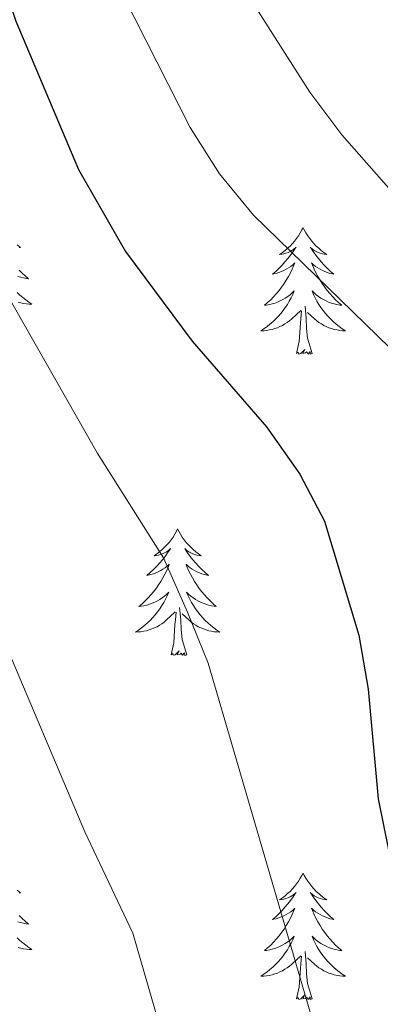
# Model space of a CAD drawing. Units: metres. Extents: x 596901 to 601398, y 696533 to 699566.
# Drawn here: x 600420 to 600454, y 697820 to 697912 of the extents above; entities that cross this region are included whole.
import ezdxf

# ---------------------------------------------------------------- set-up
doc = ezdxf.new("R2010")
doc.units = ezdxf.units.M
doc.header["$MEASUREMENT"] = 0
for name, color, linetype, lineweight in [('Carátula', 7, 'Continuous', 0), ('Elementos auxiliares', 7, 'Continuous', 0), ('Entidades rústicas y varios', 7, 'Continuous', 0), ('Relieve y altimetría', 7, 'Continuous', 0)]:
    doc.layers.add(name, color=color, linetype=linetype, lineweight=lineweight)

msp = doc.modelspace()

# ---------------------------------------------------------------- linework, layer by layer
at = {"layer": 'Carátula', "color": 7, "linetype": 'Continuous', "lineweight": 0}
msp.add_3dface([(596943.483, 696532.673), (601398.0260000001, 696596.1100000001), (601355.7350000001, 699565.821), (596901.192, 699502.3840000001)], dxfattribs=at)
at = {"layer": 'Elementos auxiliares', "color": 250, "linetype": 'Continuous', "lineweight": 0}
msp.add_3dface([(597776.23, 699252.26), (601203.27, 699301.0900000001), (601236.77, 696987.8800000001), (597808.5900000001, 696939.06)], dxfattribs=at)
at = {"layer": 'Entidades rústicas y varios', "color": 92, "linetype": 'Continuous', "lineweight": 0, "flags": 128}
for points in [[(600446.3800000001, 697892.831), (600446.2690000001, 697892.612), (600446.1140000001, 697892.337), (600445.946, 697892.071), (600445.764, 697891.814), (600445.5700000001, 697891.5660000001), (600445.3630000001, 697891.328), (600445.1440000001, 697891.102), (600444.9140000001, 697890.8859999999), (600444.6740000001, 697890.683), (600444.423, 697890.4920000001), (600444.163, 697890.314), (600444.362, 697890.337), (600444.565, 697890.375), (600444.764, 697890.4299999999), (600444.959, 697890.4990000001), (600445.148, 697890.584), (600445.3289999999, 697890.683), (600445.503, 697890.7949999999), (600445.7080000001, 697890.986), (600445.6669999999, 697890.9210000001), (600445.4369999999, 697890.5760000001), (600445.1939999999, 697890.24), (600444.9380000001, 697889.9140000001), (600444.6699999999, 697889.598), (600444.3899999999, 697889.2930000001), (600444.098, 697888.9990000001), (600443.7949999999, 697888.716), (600443.4820000001, 697888.4450000001), (600443.6059999999, 697888.4680000001), (600443.852, 697888.5260000001), (600444.094, 697888.5989999999), (600444.3300000001, 697888.6869999999), (600444.561, 697888.79), (600444.784, 697888.908), (600445, 697889.0390000001), (600445.2069999999, 697889.1840000001), (600445.4040000001, 697889.341), (600445.591, 697889.5109999999), (600445.503, 697889.2890000001), (600445.3470000001, 697888.9280000001), (600445.176, 697888.574), (600444.9909999999, 697888.227), (600444.791, 697887.8870000001), (600444.5789999999, 697887.5560000001), (600444.352, 697887.2339999999), (600444.1130000001, 697886.922), (600443.862, 697886.619), (600443.598, 697886.327), (600443.3230000001, 697886.0460000001), (600443.0360000001, 697885.7760000001), (600442.7390000001, 697885.5179999999), (600442.935, 697885.5430000001), (600443.202, 697885.5900000001), (600443.4650000001, 697885.6529999999), (600443.7239999999, 697885.7320000001), (600443.979, 697885.8260000001), (600444.227, 697885.9340000001), (600444.4680000001, 697886.057), (600444.702, 697886.1950000001), (600444.9269999999, 697886.345), (600445.1429999999, 697886.5090000001), (600445.3489999999, 697886.685), (600445.544, 697886.8729999999), (600445.4029999999, 697886.5460000001), (600445.2479999999, 697886.2250000001), (600445.0789999999, 697885.9110000001), (600444.896, 697885.6059999999), (600444.699, 697885.3090000001), (600444.4890000001, 697885.021), (600444.2660000001, 697884.743), (600444.031, 697884.4750000001), (600443.7849999999, 697884.217), (600443.527, 697883.9720000001), (600443.2579999999, 697883.7380000001), (600442.979, 697883.5160000001), (600442.69, 697883.307), (600442.3999999999, 697883.1159999999), (600442.665, 697883.125), (600442.9280000001, 697883.1499999999), (600443.19, 697883.1910000001), (600443.449, 697883.2479999999), (600443.7039999999, 697883.3200000001), (600443.9539999999, 697883.4070000001), (600444.1980000001, 697883.51), (600444.436, 697883.6259999999), (600444.666, 697883.757), (600444.888, 697883.902), (600445.101, 697884.06), (600445.304, 697884.23), (600446.152, 697885.0290000001)], [(600446.3800000001, 697892.831), (600446.4909999999, 697892.612), (600446.646, 697892.337), (600446.814, 697892.071), (600446.996, 697891.814), (600447.19, 697891.5660000001), (600447.3970000001, 697891.328), (600447.6159999999, 697891.102), (600447.8459999999, 697890.8859999999), (600448.0860000001, 697890.683), (600448.337, 697890.4920000001), (600448.5970000001, 697890.314), (600448.398, 697890.337), (600448.1950000001, 697890.375), (600447.996, 697890.4299999999), (600447.801, 697890.4990000001), (600447.612, 697890.584), (600447.4310000001, 697890.683), (600447.257, 697890.7949999999), (600447.0519999999, 697890.986), (600447.0930000001, 697890.9210000001), (600447.3230000001, 697890.5760000001), (600447.5660000001, 697890.24), (600447.8219999999, 697889.9140000001), (600448.0900000001, 697889.598), (600448.3700000001, 697889.2930000001), (600448.662, 697888.9990000001), (600448.9650000001, 697888.716), (600449.2779999999, 697888.4450000001), (600449.1540000001, 697888.4680000001), (600448.908, 697888.5260000001), (600448.666, 697888.5989999999), (600448.4299999999, 697888.6869999999), (600448.199, 697888.79), (600447.976, 697888.908), (600447.76, 697889.0390000001), (600447.5530000001, 697889.1840000001), (600447.3559999999, 697889.341), (600447.169, 697889.5109999999), (600447.257, 697889.2890000001), (600447.413, 697888.9280000001), (600447.584, 697888.574), (600447.7690000001, 697888.227), (600447.969, 697887.8870000001), (600448.1810000001, 697887.5560000001), (600448.408, 697887.2339999999), (600448.6470000001, 697886.922), (600448.898, 697886.619), (600449.162, 697886.327), (600449.4369999999, 697886.0460000001), (600449.7239999999, 697885.7760000001), (600450.021, 697885.5179999999), (600449.825, 697885.5430000001), (600449.558, 697885.5900000001), (600449.2949999999, 697885.6529999999), (600449.0360000001, 697885.7320000001), (600448.781, 697885.8260000001), (600448.533, 697885.9340000001), (600448.2919999999, 697886.057), (600448.058, 697886.1950000001), (600447.8330000001, 697886.345), (600447.6170000001, 697886.5090000001), (600447.4110000001, 697886.685), (600447.216, 697886.8729999999), (600447.3570000001, 697886.5460000001), (600447.5120000001, 697886.2250000001), (600447.6810000001, 697885.9110000001), (600447.8640000001, 697885.6059999999), (600448.061, 697885.3090000001), (600448.271, 697885.021), (600448.494, 697884.743), (600448.729, 697884.4750000001), (600448.9750000001, 697884.217), (600449.233, 697883.9720000001), (600449.5020000001, 697883.7380000001), (600449.781, 697883.5160000001), (600450.0700000001, 697883.307), (600450.3600000001, 697883.1159999999), (600450.095, 697883.125), (600449.8319999999, 697883.1499999999), (600449.5700000001, 697883.1910000001), (600449.311, 697883.2479999999), (600449.0560000001, 697883.3200000001), (600448.8060000001, 697883.4070000001), (600448.5619999999, 697883.51), (600448.324, 697883.6259999999), (600448.094, 697883.757), (600447.872, 697883.902), (600447.659, 697884.06), (600447.456, 697884.23), (600446.798, 697884.8500000001)], [(600419.45, 697891.2239999999), (600419.763, 697890.953), (600419.639, 697890.976)], [(600419.6470000001, 697888.835), (600419.922, 697888.554), (600420.209, 697888.284), (600420.506, 697888.0260000001), (600420.31, 697888.051), (600420.0430000001, 697888.098), (600419.78, 697888.1610000001), (600419.521, 697888.24)], [(600419.46, 697886.7250000001), (600419.7180000001, 697886.48), (600419.987, 697886.246), (600420.2660000001, 697886.024), (600420.5549999999, 697885.815), (600420.845, 697885.6240000001), (600420.5800000001, 697885.6329999999), (600420.317, 697885.658), (600420.0549999999, 697885.699), (600419.7960000001, 697885.756), (600419.541, 697885.828)], [(600447.2309999999, 697880.98), (600446.8019999999, 697882.4199999999), (600446.7110000001, 697883.324), (600446.665, 697884.273), (600446.5630000001, 697885.4369999999)], [(600445.7609999999, 697880.98), (600446.006, 697882.098), (600446.119, 697883.8400000001), (600446.1669999999, 697884.273), (600446.23, 697884.996)], [(600447.2309999999, 697880.98), (600447.057, 697880.912), (600447.038, 697881.1510000001), (600446.848, 697880.929), (600446.727, 697881.132), (600446.6059999999, 697881.024), (600446.3360000001, 697880.97), (600446.5320000001, 697881.3630000001), (600446.1470000001, 697880.983), (600445.959, 697880.929), (600445.9180000001, 697881.091), (600445.7609999999, 697880.98)], [(600434.5630000001, 697864.446), (600434.452, 697864.227), (600434.297, 697863.952), (600434.129, 697863.686), (600433.9469999999, 697863.429), (600433.753, 697863.1810000001), (600433.5460000001, 697862.943), (600433.327, 697862.717), (600433.0970000001, 697862.5009999999), (600432.8570000001, 697862.298), (600432.6059999999, 697862.1070000001), (600432.3459999999, 697861.929), (600432.5449999999, 697861.952), (600432.7479999999, 697861.99), (600432.9469999999, 697862.0449999999), (600433.142, 697862.1140000001), (600433.331, 697862.199), (600433.5120000001, 697862.298), (600433.686, 697862.4099999999), (600433.8910000001, 697862.601), (600433.8500000001, 697862.5360000001), (600433.6200000001, 697862.1910000001), (600433.3770000001, 697861.855), (600433.121, 697861.5290000001), (600432.8530000001, 697861.213), (600432.5730000001, 697860.908), (600432.281, 697860.6140000001), (600431.9780000001, 697860.331), (600431.665, 697860.06), (600431.7890000001, 697860.0830000001), (600432.0349999999, 697860.1410000001), (600432.277, 697860.2139999999), (600432.513, 697860.3019999999), (600432.744, 697860.405), (600432.967, 697860.523), (600433.183, 697860.6540000001), (600433.3899999999, 697860.7990000001), (600433.587, 697860.956), (600433.774, 697861.1259999999), (600433.686, 697860.9040000001), (600433.53, 697860.5430000001), (600433.3589999999, 697860.189), (600433.1740000001, 697859.842), (600432.9739999999, 697859.5020000001), (600432.7620000001, 697859.1710000001), (600432.5349999999, 697858.8489999999), (600432.2960000001, 697858.537), (600432.0449999999, 697858.2339999999), (600431.781, 697857.942), (600431.506, 697857.6610000001), (600431.219, 697857.3910000001), (600430.922, 697857.1329999999), (600431.118, 697857.158), (600431.385, 697857.2050000001), (600431.648, 697857.2679999999), (600431.9070000001, 697857.3470000001), (600432.162, 697857.4410000001), (600432.4099999999, 697857.5490000001), (600432.6510000001, 697857.672), (600432.885, 697857.81), (600433.1100000001, 697857.96), (600433.3260000001, 697858.1240000001), (600433.5320000001, 697858.3), (600433.727, 697858.4880000001), (600433.5860000001, 697858.1610000001), (600433.4310000001, 697857.8400000001), (600433.2620000001, 697857.5260000001), (600433.0789999999, 697857.2209999999), (600432.882, 697856.9240000001), (600432.672, 697856.6359999999), (600432.449, 697856.358), (600432.2139999999, 697856.0900000001), (600431.9680000001, 697855.8319999999), (600431.71, 697855.587), (600431.4410000001, 697855.3530000001), (600431.162, 697855.131), (600430.8729999999, 697854.922), (600430.5830000001, 697854.7309999999), (600430.848, 697854.74), (600431.111, 697854.7650000001), (600431.3729999999, 697854.8060000001), (600431.632, 697854.8630000001), (600431.8870000001, 697854.935), (600432.1370000001, 697855.0220000001), (600432.381, 697855.125), (600432.619, 697855.2409999999), (600432.8489999999, 697855.372), (600433.071, 697855.517), (600433.284, 697855.675), (600433.487, 697855.845), (600434.335, 697856.6440000001)], [(600434.5630000001, 697864.446), (600434.6740000001, 697864.227), (600434.8289999999, 697863.952), (600434.997, 697863.686), (600435.179, 697863.429), (600435.3729999999, 697863.1810000001), (600435.5800000001, 697862.943), (600435.7990000001, 697862.717), (600436.0290000001, 697862.5009999999), (600436.2690000001, 697862.298), (600436.52, 697862.1070000001), (600436.78, 697861.929), (600436.581, 697861.952), (600436.378, 697861.99), (600436.179, 697862.0449999999), (600435.9839999999, 697862.1140000001), (600435.7949999999, 697862.199), (600435.6140000001, 697862.298), (600435.44, 697862.4099999999), (600435.2350000001, 697862.601), (600435.2760000001, 697862.5360000001), (600435.506, 697862.1910000001), (600435.7490000001, 697861.855), (600436.0050000001, 697861.5290000001), (600436.273, 697861.213), (600436.5530000001, 697860.908), (600436.845, 697860.6140000001), (600437.148, 697860.331), (600437.4610000001, 697860.06), (600437.337, 697860.0830000001), (600437.091, 697860.1410000001), (600436.8489999999, 697860.2139999999), (600436.6130000001, 697860.3019999999), (600436.382, 697860.405), (600436.159, 697860.523), (600435.943, 697860.6540000001), (600435.736, 697860.7990000001), (600435.5390000001, 697860.956), (600435.352, 697861.1259999999), (600435.44, 697860.9040000001), (600435.5959999999, 697860.5430000001), (600435.767, 697860.189), (600435.952, 697859.842), (600436.152, 697859.5020000001), (600436.3640000001, 697859.1710000001), (600436.591, 697858.8489999999), (600436.8300000001, 697858.537), (600437.081, 697858.2339999999), (600437.345, 697857.942), (600437.6200000001, 697857.6610000001), (600437.9070000001, 697857.3910000001), (600438.2039999999, 697857.1329999999), (600438.0079999999, 697857.158), (600437.7409999999, 697857.2050000001), (600437.4780000001, 697857.2679999999), (600437.219, 697857.3470000001), (600436.9639999999, 697857.4410000001), (600436.716, 697857.5490000001), (600436.4750000001, 697857.672), (600436.2409999999, 697857.81), (600436.0160000001, 697857.96), (600435.8, 697858.1240000001), (600435.594, 697858.3), (600435.399, 697858.4880000001), (600435.54, 697858.1610000001), (600435.6950000001, 697857.8400000001), (600435.8640000001, 697857.5260000001), (600436.047, 697857.2209999999), (600436.244, 697856.9240000001), (600436.4539999999, 697856.6359999999), (600436.6769999999, 697856.358), (600436.912, 697856.0900000001), (600437.158, 697855.8319999999), (600437.416, 697855.587), (600437.685, 697855.3530000001), (600437.9639999999, 697855.131), (600438.253, 697854.922), (600438.5430000001, 697854.7309999999), (600438.2779999999, 697854.74), (600438.0149999999, 697854.7650000001), (600437.753, 697854.8060000001), (600437.494, 697854.8630000001), (600437.2390000001, 697854.935), (600436.9890000001, 697855.0220000001), (600436.7450000001, 697855.125), (600436.507, 697855.2409999999), (600436.277, 697855.372), (600436.0549999999, 697855.517), (600435.842, 697855.675), (600435.639, 697855.845), (600434.9809999999, 697856.4650000001)], [(600433.9439999999, 697852.595), (600434.189, 697853.713), (600434.3019999999, 697855.4550000001), (600434.3500000001, 697855.888), (600434.413, 697856.611)], [(600435.4140000001, 697852.595), (600434.9850000001, 697854.0349999999), (600434.8940000001, 697854.939), (600434.848, 697855.888), (600434.746, 697857.0519999999)], [(600435.4140000001, 697852.595), (600435.24, 697852.527), (600435.2209999999, 697852.7660000001), (600435.031, 697852.544), (600434.9099999999, 697852.747), (600434.7890000001, 697852.639), (600434.5190000001, 697852.585), (600434.7150000001, 697852.9780000001), (600434.3300000001, 697852.598), (600434.142, 697852.544), (600434.101, 697852.706), (600433.9439999999, 697852.595)], [(600446.3800000001, 697832.033), (600446.2690000001, 697831.814), (600446.1140000001, 697831.5390000001), (600445.946, 697831.273), (600445.764, 697831.0160000001), (600445.5700000001, 697830.7679999999), (600445.3630000001, 697830.53), (600445.1440000001, 697830.304), (600444.9140000001, 697830.088), (600444.6740000001, 697829.885), (600444.423, 697829.6939999999), (600444.163, 697829.5160000001), (600444.362, 697829.5390000001), (600444.565, 697829.577), (600444.764, 697829.632), (600444.959, 697829.7010000001), (600445.148, 697829.7860000001), (600445.3289999999, 697829.885), (600445.503, 697829.997), (600445.7080000001, 697830.1880000001), (600445.6669999999, 697830.1229999999), (600445.4369999999, 697829.7779999999), (600445.1939999999, 697829.442), (600444.9380000001, 697829.1159999999), (600444.6699999999, 697828.8), (600444.3899999999, 697828.4950000001), (600444.098, 697828.2010000001), (600443.7949999999, 697827.9180000001), (600443.4820000001, 697827.6470000001), (600443.6059999999, 697827.6699999999), (600443.852, 697827.7280000001), (600444.094, 697827.801), (600444.3300000001, 697827.889), (600444.561, 697827.9920000001), (600444.784, 697828.1100000001), (600445, 697828.2409999999), (600445.2069999999, 697828.3859999999), (600445.4040000001, 697828.5430000001), (600445.591, 697828.713), (600445.503, 697828.4909999999), (600445.3470000001, 697828.1300000001), (600445.176, 697827.7760000001), (600444.9909999999, 697827.429), (600444.791, 697827.0889999999), (600444.5789999999, 697826.7579999999), (600444.352, 697826.436), (600444.1130000001, 697826.1240000001), (600443.862, 697825.821), (600443.598, 697825.5290000001), (600443.3230000001, 697825.2479999999), (600443.0360000001, 697824.9780000001), (600442.7390000001, 697824.72), (600442.935, 697824.7450000001), (600443.202, 697824.7919999999), (600443.4650000001, 697824.855), (600443.7239999999, 697824.9340000001), (600443.979, 697825.0279999999), (600444.227, 697825.1359999999), (600444.4680000001, 697825.2590000001), (600444.702, 697825.3970000001), (600444.9269999999, 697825.547), (600445.1429999999, 697825.7110000001), (600445.3489999999, 697825.8870000001), (600445.544, 697826.075), (600445.4029999999, 697825.7479999999), (600445.2479999999, 697825.4269999999), (600445.0789999999, 697825.1130000001), (600444.896, 697824.808), (600444.699, 697824.5109999999), (600444.4890000001, 697824.223), (600444.2660000001, 697823.9450000001), (600444.031, 697823.6769999999), (600443.7849999999, 697823.419), (600443.527, 697823.1740000001), (600443.2579999999, 697822.94), (600442.979, 697822.7180000001), (600442.69, 697822.5090000001), (600442.3999999999, 697822.318), (600442.665, 697822.327), (600442.9280000001, 697822.352), (600443.19, 697822.3929999999), (600443.449, 697822.45), (600443.7039999999, 697822.5220000001), (600443.9539999999, 697822.6089999999), (600444.1980000001, 697822.712), (600444.436, 697822.828), (600444.666, 697822.959), (600444.888, 697823.104), (600445.101, 697823.2620000001), (600445.304, 697823.432), (600446.152, 697824.2309999999)], [(600446.3800000001, 697832.033), (600446.4909999999, 697831.814), (600446.646, 697831.5390000001), (600446.814, 697831.273), (600446.996, 697831.0160000001), (600447.19, 697830.7679999999), (600447.3970000001, 697830.53), (600447.6159999999, 697830.304), (600447.8459999999, 697830.088), (600448.0860000001, 697829.885), (600448.337, 697829.6939999999), (600448.5970000001, 697829.5160000001), (600448.398, 697829.5390000001), (600448.1950000001, 697829.577), (600447.996, 697829.632), (600447.801, 697829.7010000001), (600447.612, 697829.7860000001), (600447.4310000001, 697829.885), (600447.257, 697829.997), (600447.0519999999, 697830.1880000001), (600447.0930000001, 697830.1229999999), (600447.3230000001, 697829.7779999999), (600447.5660000001, 697829.442), (600447.8219999999, 697829.1159999999), (600448.0900000001, 697828.8), (600448.3700000001, 697828.4950000001), (600448.662, 697828.2010000001), (600448.9650000001, 697827.9180000001), (600449.2779999999, 697827.6470000001), (600449.1540000001, 697827.6699999999), (600448.908, 697827.7280000001), (600448.666, 697827.801), (600448.4299999999, 697827.889), (600448.199, 697827.9920000001), (600447.976, 697828.1100000001), (600447.76, 697828.2409999999), (600447.5530000001, 697828.3859999999), (600447.3559999999, 697828.5430000001), (600447.169, 697828.713), (600447.257, 697828.4909999999), (600447.413, 697828.1300000001), (600447.584, 697827.7760000001), (600447.7690000001, 697827.429), (600447.969, 697827.0889999999), (600448.1810000001, 697826.7579999999), (600448.408, 697826.436), (600448.6470000001, 697826.1240000001), (600448.898, 697825.821), (600449.162, 697825.5290000001), (600449.4369999999, 697825.2479999999), (600449.7239999999, 697824.9780000001), (600450.021, 697824.72), (600449.825, 697824.7450000001), (600449.558, 697824.7919999999), (600449.2949999999, 697824.855), (600449.0360000001, 697824.9340000001), (600448.781, 697825.0279999999), (600448.533, 697825.1359999999), (600448.2919999999, 697825.2590000001), (600448.058, 697825.3970000001), (600447.8330000001, 697825.547), (600447.6170000001, 697825.7110000001), (600447.4110000001, 697825.8870000001), (600447.216, 697826.075), (600447.3570000001, 697825.7479999999), (600447.5120000001, 697825.4269999999), (600447.6810000001, 697825.1130000001), (600447.8640000001, 697824.808), (600448.061, 697824.5109999999), (600448.271, 697824.223), (600448.494, 697823.9450000001), (600448.729, 697823.6769999999), (600448.9750000001, 697823.419), (600449.233, 697823.1740000001), (600449.5020000001, 697822.94), (600449.781, 697822.7180000001), (600450.0700000001, 697822.5090000001), (600450.3600000001, 697822.318), (600450.095, 697822.327), (600449.8319999999, 697822.352), (600449.5700000001, 697822.3929999999), (600449.311, 697822.45), (600449.0560000001, 697822.5220000001), (600448.8060000001, 697822.6089999999), (600448.5619999999, 697822.712), (600448.324, 697822.828), (600448.094, 697822.959), (600447.872, 697823.104), (600447.659, 697823.2620000001), (600447.456, 697823.432), (600446.798, 697824.0519999999)], [(600419.45, 697830.426), (600419.763, 697830.155), (600419.639, 697830.1780000001)], [(600419.6470000001, 697828.037), (600419.922, 697827.756), (600420.209, 697827.486), (600420.506, 697827.2280000001), (600420.31, 697827.253), (600420.0430000001, 697827.3), (600419.78, 697827.3630000001), (600419.521, 697827.442)], [(600419.46, 697825.9269999999), (600419.7180000001, 697825.682), (600419.987, 697825.4480000001), (600420.2660000001, 697825.226), (600420.5549999999, 697825.017), (600420.845, 697824.8260000001), (600420.5800000001, 697824.835), (600420.317, 697824.8600000001), (600420.0549999999, 697824.9010000001), (600419.7960000001, 697824.9580000001), (600419.541, 697825.03)], [(600445.7609999999, 697820.182), (600446.006, 697821.3), (600446.119, 697823.0419999999), (600446.1669999999, 697823.4750000001), (600446.23, 697824.1980000001)], [(600447.2309999999, 697820.182), (600446.8019999999, 697821.622), (600446.7110000001, 697822.5260000001), (600446.665, 697823.4750000001), (600446.5630000001, 697824.639)], [(600447.2309999999, 697820.182), (600447.057, 697820.1140000001), (600447.038, 697820.3530000001), (600446.848, 697820.131), (600446.727, 697820.334), (600446.6059999999, 697820.226), (600446.3360000001, 697820.172), (600446.5320000001, 697820.565), (600446.1470000001, 697820.185), (600445.959, 697820.131), (600445.9180000001, 697820.2930000001), (600445.7609999999, 697820.182)]]:
    msp.add_lwpolyline(points, dxfattribs=at)
at = {"layer": 'Relieve y altimetría', "color": 30, "linetype": 'Continuous', "lineweight": 0, "flags": 128}
for points, elevation in [([(600438.6969999999, 697797.5109999999), (600430.3470000001, 697826.3589999999), (600425.8189999999, 697835.908), (600417.5930000001, 697855.2930000001), (600403.659, 697883.2380000001), (600401.4280000001, 697888.3090000001), (600387.159, 697923.2960000001), (600376.881, 697955.1089999999), (600372.0090000001, 697963.443), (600351.087, 697985.9569999999), (600337.51, 698001.406), (600331.9040000001, 698008.771), (600325.8430000001, 698017.673), (600317.8970000001, 698031.23), (600310.8160000001, 698045.0630000001), (600308.6610000001, 698049.575), (600303.115, 698064.047), (600300.898, 698068.527), (600295.1340000001, 698077.5689999999), (600290.575, 698086.94), (600286.031, 698103.75), (600282.602, 698119.2010000001), (600272.71, 698153.4210000001)], 340), ([(600314.7309999999, 698143.4709999999), (600320.3300000001, 698122.8900000001), (600322.05, 698118.1950000001), (600328.301, 698103.6370000001), (600331.131, 698092.848), (600336.9099999999, 698084.216), (600347.0959999999, 698066.2110000001), (600357.56, 698048.652), (600363.743, 698036.341), (600370.101, 698027.9369999999), (600385.0419999999, 698013.2250000001), (600407.287, 697993.727), (600414.4639999999, 697985.8840000001), (600416.9909999999, 697981.4850000001), (600418.585, 697976.747), (600419.6200000001, 697971.629), (600421.104, 697966.581), (600424.247, 697957.5220000001), (600429.473, 697939.814), (600431.1710000001, 697935.111), (600438.676, 697918.7280000001), (600447, 697905.5830000001), (600450.0090000001, 697901.5889999999), (600457.2450000001, 697893.3829999999)], 360), ([(600368.8489999999, 698013.247), (600383.7620000001, 697999.273), (600388.03, 697995.8130000001), (600403.696, 697980.2550000001), (600406.6740000001, 697976.237), (600409.3800000001, 697971.5970000001), (600411.5800000001, 697967.108), (600414.55, 697958.9820000001), (600421.038, 697936.2409999999), (600424.504, 697926.629), (600428.415, 697916.717), (600435.743, 697902.2760000001), (600438.497, 697897.9040000001), (600441.7039999999, 697893.994), (600455.733, 697880.352)], 355), ([(600449.3459999999, 697811.057), (600437.4280000001, 697851.79), (600435.483, 697856.592), (600433.2339999999, 697861.7250000001), (600426.97, 697871.6089999999), (600418.1669999999, 697887.1200000001)], 345)]:
    msp.add_lwpolyline(points, dxfattribs=dict(at, elevation=elevation))
at = {"layer": 'Relieve y altimetría', "color": 30, "linetype": 'Continuous', "lineweight": 30, "elevation": 350, "flags": 128}
msp.add_lwpolyline([(600354.3670000001, 698014.9550000001), (600366.27, 698002.4839999999), (600378.0050000001, 697992.506), (600394.094, 697975.179), (600397.288, 697971.3389999999), (600399.189, 697968.469), (600412.27, 697933.361), (600419.3219999999, 697912.2949999999), (600425.23, 697898.3200000001), (600429.6640000001, 697890.5830000001), (600435.9169999999, 697882.1270000001), (600442.933, 697874.0760000001), (600446.068, 697869.611), (600448.3999999999, 697865.1880000001), (600451.6300000001, 697854.4340000001), (600452.517, 697849.341), (600453.433, 697839.0360000001), (600455.8230000001, 697827.2479999999)], dxfattribs=at)

doc.saveas('drawing.dxf')
